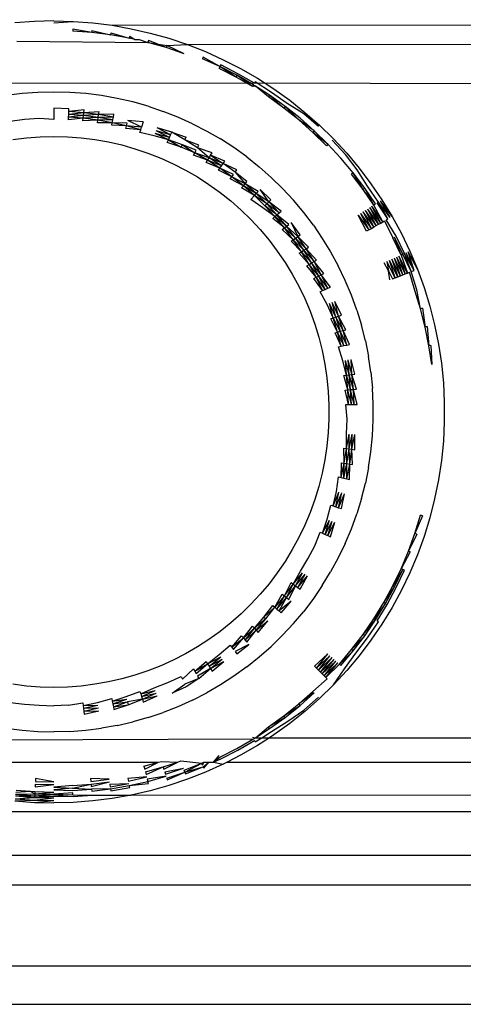
# Model space of a CAD drawing. Extents: x -36 to 37, y -50 to 53.
# Drawn here: x 18 to 19, y -33 to -32 of the extents above; entities that cross this region are included whole.
import ezdxf

# ---------------------------------------------------------------- set-up
doc = ezdxf.new("R2010")
doc.units = 0
doc.header["$MEASUREMENT"] = 0
doc.layers.get('0').update_dxf_attribs({"linetype": 'CONTINUOUS'})

msp = doc.modelspace()

# ---------------------------------------------------------------- linework, layer by layer
for p, q in [((18.4335, -31.98861), (18.42058, -31.98957)), ((18.44645, -31.98828), (18.4335, -31.98861)), ((18.44645, -31.98828), (18.4594, -31.98861)), ((18.44645, -31.98943), (18.4594, -31.98861)), ((18.4594, -31.98861), (18.47232, -31.98957)), ((18.47232, -31.98957), (18.48518, -31.99119)), ((18.48518, -31.99119), (21.69121, -31.98744)), ((18.48518, -31.99119), (18.49794, -31.99343)), ((18.45915, -31.9937), (18.45908, -31.99506)), ((18.47168, -31.99601), (18.45908, -31.99506)), ((18.47168, -31.99601), (18.45915, -31.9937)), ((18.47181, -31.99465), (18.47168, -31.99601)), ((18.48421, -31.99758), (18.47168, -31.99601)), ((18.47181, -31.99465), (18.48421, -31.99758)), ((18.48442, -31.99623), (18.48421, -31.99758)), ((18.49666, -31.99977), (18.48421, -31.99758)), ((18.48442, -31.99623), (18.49666, -31.99977)), ((18.49693, -31.99843), (18.49666, -31.99977)), ((18.49693, -31.99843), (18.50029, -32.0006)), ((18.49794, -31.99343), (18.51057, -31.99632)), ((18.51057, -31.99632), (18.52304, -31.99983)), ((18.42179, -32.00167), (18.50897, -32.00258)), ((18.50029, -32.0006), (18.49666, -31.99977)), ((18.50029, -32.0006), (18.50322, -32.0006)), ((18.50322, -32.0006), (18.50897, -32.00258)), ((18.50931, -32.00126), (18.50897, -32.00258)), ((18.52113, -32.00601), (18.50897, -32.00258)), ((18.50897, -32.00258), (18.52154, -32.0047)), ((18.52113, -32.00601), (18.50931, -32.00126)), ((18.52154, -32.0047), (18.52113, -32.00601)), ((18.52154, -32.0047), (18.53532, -32.00395)), ((18.53311, -32.01003), (18.52154, -32.0047)), ((18.52304, -31.99983), (18.53532, -32.00395)), ((18.53532, -32.00395), (21.69121, -32.0006)), ((18.53532, -32.00395), (18.54738, -32.00869)), ((18.53311, -32.01003), (18.52113, -32.00601)), ((18.54588, -32.01226), (18.5454, -32.01339)), ((18.55698, -32.01861), (18.54588, -32.01226)), ((18.54738, -32.00869), (18.55919, -32.01402)), ((18.55698, -32.01861), (18.5454, -32.01339)), ((18.55698, -32.01861), (18.55639, -32.01984)), ((18.55751, -32.01751), (18.55698, -32.01861)), ((18.56828, -32.0244), (18.55698, -32.01861)), ((18.56763, -32.0256), (18.55698, -32.01861)), ((18.56887, -32.02333), (18.55751, -32.01751)), ((18.55919, -32.01402), (18.57072, -32.01993)), ((18.56763, -32.0256), (18.55639, -32.01984)), ((18.56828, -32.0244), (18.56763, -32.0256)), ((18.57928, -32.03076), (18.56828, -32.0244)), ((18.57857, -32.03192), (18.56828, -32.0244)), ((18.57992, -32.02971), (18.56887, -32.02333)), ((18.57072, -32.01993), (18.58194, -32.0264)), ((18.57992, -32.02971), (18.34141, -32.03001)), ((18.57857, -32.03192), (18.56763, -32.0256)), ((18.57928, -32.03076), (18.57857, -32.03192)), ((18.58057, -32.03159), (18.57857, -32.03192)), ((18.57928, -32.03076), (18.58057, -32.03159)), ((18.58048, -32.02879), (18.57992, -32.02971)), ((19.23385, -32.03159), (18.57992, -32.02971)), ((18.59125, -32.03575), (18.58048, -32.02879)), ((18.58918, -32.03877), (18.58057, -32.03159)), ((18.58995, -32.03765), (18.58057, -32.03159)), ((18.58194, -32.0264), (18.59282, -32.03343)), ((18.42528, -32.03658), (18.41476, -32.0379)), ((18.43585, -32.03579), (18.42528, -32.03658)), ((18.44645, -32.03553), (18.43585, -32.03579)), ((18.45705, -32.03579), (18.44645, -32.03553)), ((18.46762, -32.03658), (18.45705, -32.03579)), ((18.47814, -32.0379), (18.46762, -32.03658)), ((18.48858, -32.03974), (18.47814, -32.0379)), ((18.58995, -32.03765), (18.58918, -32.03877)), ((18.60026, -32.04506), (18.58995, -32.03765)), ((18.58995, -32.03765), (18.59944, -32.04615)), ((18.60165, -32.04323), (18.59125, -32.03575)), ((18.59282, -32.03343), (18.60334, -32.041)), ((18.49891, -32.0421), (18.48858, -32.03974)), ((18.50911, -32.04497), (18.49891, -32.0421)), ((18.50911, -32.04497), (18.51916, -32.04835)), ((18.59944, -32.04615), (18.58918, -32.03877)), ((18.60026, -32.04506), (18.59944, -32.04615)), ((18.60932, -32.05403), (18.60026, -32.04506)), ((18.6102, -32.05298), (18.60026, -32.04506)), ((18.61273, -32.04996), (18.60165, -32.04323)), ((18.60334, -32.041), (18.61347, -32.04907)), ((18.45651, -32.04659), (18.44645, -32.04634)), ((18.44645, -32.04634), (18.44645, -32.05379)), ((18.45623, -32.05224), (18.45632, -32.0504)), ((18.46616, -32.05114), (18.45623, -32.05224)), ((18.45632, -32.0504), (18.45641, -32.04851)), ((18.46635, -32.04925), (18.45632, -32.0504)), ((18.46616, -32.05114), (18.45632, -32.0504)), ((18.45641, -32.04851), (18.45651, -32.04659)), ((18.46654, -32.04734), (18.45641, -32.04851)), ((18.46635, -32.04925), (18.45641, -32.04851)), ((18.46598, -32.05298), (18.46616, -32.05114)), ((18.46616, -32.05114), (18.46635, -32.04925)), ((18.47624, -32.05049), (18.46616, -32.05114)), ((18.47596, -32.05236), (18.46616, -32.05114)), ((18.46635, -32.04925), (18.46654, -32.04734)), ((18.47652, -32.04859), (18.46635, -32.04925)), ((18.47624, -32.05049), (18.46635, -32.04925)), ((18.47596, -32.05236), (18.47624, -32.05049)), ((18.47624, -32.05049), (18.47652, -32.04859)), ((18.48643, -32.05034), (18.47624, -32.05049)), ((18.48605, -32.05222), (18.47624, -32.05049)), ((18.48605, -32.05222), (18.48643, -32.05034)), ((18.52903, -32.05222), (18.51916, -32.04835)), ((18.60932, -32.05403), (18.59944, -32.04615)), ((18.6224, -32.05849), (18.61273, -32.04996)), ((18.61347, -32.04907), (18.62319, -32.05765)), ((18.42701, -32.05387), (18.41735, -32.05508)), ((18.43672, -32.05315), (18.42701, -32.05387)), ((18.44645, -32.05379), (18.43672, -32.05315)), ((18.45614, -32.05403), (18.45623, -32.05224)), ((18.46598, -32.05298), (18.45614, -32.05403)), ((18.46598, -32.05298), (18.45623, -32.05224)), ((18.4658, -32.05475), (18.46598, -32.05298)), ((18.47568, -32.05419), (18.4658, -32.05475)), ((18.47596, -32.05236), (18.46598, -32.05298)), ((18.47568, -32.05419), (18.46598, -32.05298)), ((18.47541, -32.05596), (18.47568, -32.05419)), ((18.48531, -32.05589), (18.47541, -32.05596)), ((18.47568, -32.05419), (18.47596, -32.05236)), ((18.48568, -32.05408), (18.47568, -32.05419)), ((18.48531, -32.05589), (18.47568, -32.05419)), ((18.48605, -32.05222), (18.47596, -32.05236)), ((18.48568, -32.05408), (18.47596, -32.05236)), ((18.48496, -32.05764), (18.48531, -32.05589)), ((18.49484, -32.05807), (18.48496, -32.05764)), ((18.48531, -32.05589), (18.48568, -32.05408)), ((18.4953, -32.05627), (18.48531, -32.05589)), ((18.49484, -32.05807), (18.48531, -32.05589)), ((18.48568, -32.05408), (18.48605, -32.05222)), ((18.4944, -32.0598), (18.49484, -32.05807)), ((18.49484, -32.05807), (18.4953, -32.05627)), ((18.50426, -32.06072), (18.49484, -32.05807)), ((18.5048, -32.05895), (18.49484, -32.05807)), ((18.50593, -32.0553), (18.49577, -32.05444)), ((18.5048, -32.05895), (18.49577, -32.05444)), ((18.50593, -32.0553), (18.5048, -32.05895)), ((18.53869, -32.05658), (18.52903, -32.05222)), ((18.53869, -32.05658), (18.54813, -32.06142)), ((18.61972, -32.06139), (18.60932, -32.05403)), ((18.61879, -32.06239), (18.60932, -32.05403)), ((18.61972, -32.06139), (18.6102, -32.05298)), ((18.62319, -32.05765), (18.63246, -32.06669)), ((18.50426, -32.06072), (18.4944, -32.0598)), ((18.50373, -32.06242), (18.50426, -32.06072)), ((18.51322, -32.06468), (18.50373, -32.06242)), ((18.50426, -32.06072), (18.5048, -32.05895)), ((18.52263, -32.0674), (18.51322, -32.06468)), ((18.52335, -32.0657), (18.51384, -32.06297)), ((18.52263, -32.0674), (18.51384, -32.06297)), ((18.52408, -32.06395), (18.51448, -32.06121)), ((18.52335, -32.0657), (18.51448, -32.06121)), ((18.52408, -32.06395), (18.51514, -32.05941)), ((18.52483, -32.06218), (18.51514, -32.05941)), ((18.52335, -32.0657), (18.52408, -32.06395)), ((18.52408, -32.06395), (18.52483, -32.06218)), ((18.52483, -32.06218), (18.53442, -32.06545)), ((18.53358, -32.06719), (18.52483, -32.06218)), ((18.54813, -32.06142), (18.55731, -32.06672)), ((18.61972, -32.06139), (18.61879, -32.06239)), ((18.62783, -32.07121), (18.61879, -32.06239)), ((18.62881, -32.07025), (18.61879, -32.06239)), ((18.62881, -32.07025), (18.61972, -32.06139)), ((18.41916, -32.0671), (18.42822, -32.06596)), ((18.42822, -32.06596), (18.43732, -32.06528)), ((18.43732, -32.06528), (18.44645, -32.06505)), ((18.44645, -32.06505), (18.45557, -32.06528)), ((18.45557, -32.06528), (18.46468, -32.06596)), ((18.46468, -32.06596), (18.47373, -32.0671)), ((18.47373, -32.0671), (18.48272, -32.06868)), ((18.48272, -32.06868), (18.49162, -32.07072)), ((18.49162, -32.07072), (18.50041, -32.07319)), ((18.52194, -32.06905), (18.52263, -32.0674)), ((18.53115, -32.07224), (18.52194, -32.06905)), ((18.52263, -32.0674), (18.52335, -32.0657)), ((18.52263, -32.0674), (18.53115, -32.07224)), ((18.53194, -32.0706), (18.52263, -32.0674)), ((18.53115, -32.07224), (18.53194, -32.0706)), ((18.53194, -32.0706), (18.54025, -32.07589)), ((18.54113, -32.07426), (18.53194, -32.0706)), ((18.53358, -32.06719), (18.53442, -32.06545)), ((18.54296, -32.07091), (18.53358, -32.06719)), ((18.54204, -32.0726), (18.53358, -32.06719)), ((18.54204, -32.0726), (18.54296, -32.07091)), ((18.56621, -32.07247), (18.55731, -32.06672)), ((18.62881, -32.07025), (18.62783, -32.07121)), ((18.63745, -32.07957), (18.62881, -32.07025)), ((18.64041, -32.07695), (18.63164, -32.0675)), ((18.63246, -32.06669), (18.64127, -32.07619)), ((18.50041, -32.07319), (18.50906, -32.0761)), ((18.50906, -32.0761), (18.51756, -32.07943)), ((18.54025, -32.07589), (18.53115, -32.07224)), ((18.53939, -32.07745), (18.54025, -32.07589)), ((18.54872, -32.08078), (18.53939, -32.07745)), ((18.54025, -32.07589), (18.54113, -32.07426)), ((18.54968, -32.0792), (18.54025, -32.07589)), ((18.54872, -32.08078), (18.54025, -32.07589)), ((18.55167, -32.07594), (18.54204, -32.0726)), ((18.54968, -32.0792), (18.54204, -32.0726)), ((18.54968, -32.0792), (18.55067, -32.07758)), ((18.55067, -32.07758), (18.55167, -32.07594)), ((18.56012, -32.0814), (18.55067, -32.07758)), ((18.55067, -32.07758), (18.55904, -32.08299)), ((18.57482, -32.07866), (18.56621, -32.07247)), ((18.64812, -32.08729), (18.64041, -32.07695)), ((18.64127, -32.07619), (18.6496, -32.08612)), ((18.51756, -32.07943), (18.52588, -32.08318)), ((18.52588, -32.08318), (18.534, -32.08735)), ((18.54778, -32.0823), (18.54872, -32.08078)), ((18.55693, -32.08608), (18.54778, -32.0823)), ((18.54872, -32.08078), (18.54968, -32.0792)), ((18.55797, -32.08455), (18.54872, -32.08078)), ((18.55693, -32.08608), (18.54872, -32.08078)), ((18.55797, -32.08455), (18.54968, -32.0792)), ((18.55904, -32.08299), (18.54968, -32.0792)), ((18.55797, -32.08455), (18.55904, -32.08299)), ((18.55904, -32.08299), (18.56012, -32.0814)), ((18.56713, -32.0888), (18.55904, -32.08299)), ((18.56829, -32.08727), (18.55904, -32.08299)), ((18.57482, -32.07866), (18.58311, -32.08527)), ((18.64562, -32.0893), (18.63745, -32.07957)), ((18.534, -32.08735), (18.54191, -32.09191)), ((18.55592, -32.08756), (18.55693, -32.08608)), ((18.56487, -32.09179), (18.55592, -32.08756)), ((18.55693, -32.08608), (18.55797, -32.08455)), ((18.56487, -32.09179), (18.55693, -32.08608)), ((18.56599, -32.09031), (18.55693, -32.08608)), ((18.56487, -32.09179), (18.56599, -32.09031)), ((18.56713, -32.0888), (18.56829, -32.08727)), ((18.56713, -32.0888), (18.5737, -32.09647)), ((18.57492, -32.09502), (18.56713, -32.0888)), ((18.59105, -32.09228), (18.58311, -32.08527)), ((18.64562, -32.0893), (18.64455, -32.09015)), ((18.65218, -32.10022), (18.64455, -32.09015)), ((18.65218, -32.10022), (18.64562, -32.0893)), ((18.65329, -32.09942), (18.64562, -32.0893)), ((18.65515, -32.09808), (18.64812, -32.08729)), ((18.6496, -32.08612), (18.65743, -32.09644)), ((18.54191, -32.09191), (18.54958, -32.09687)), ((18.54958, -32.09687), (18.55699, -32.10219)), ((18.56379, -32.09321), (18.56487, -32.09179)), ((18.57252, -32.09789), (18.56379, -32.09321)), ((18.5737, -32.09647), (18.56487, -32.09179)), ((18.57252, -32.09789), (18.56487, -32.09179)), ((18.57252, -32.09789), (18.5737, -32.09647)), ((18.5737, -32.09647), (18.57492, -32.09502)), ((18.58239, -32.10161), (18.5737, -32.09647)), ((18.58111, -32.103), (18.5737, -32.09647)), ((18.59105, -32.09228), (18.59864, -32.09968)), ((18.65743, -32.09644), (18.66472, -32.10715)), ((18.55699, -32.10219), (18.56413, -32.10789)), ((18.57137, -32.09925), (18.57252, -32.09789)), ((18.57985, -32.10436), (18.57137, -32.09925)), ((18.58111, -32.103), (18.57252, -32.09789)), ((18.57985, -32.10436), (18.57252, -32.09789)), ((18.57985, -32.10436), (18.58111, -32.103)), ((18.58111, -32.103), (18.58239, -32.10161)), ((18.58817, -32.10989), (18.58111, -32.103)), ((18.58953, -32.10857), (18.58111, -32.103)), ((18.5909, -32.10723), (18.5837, -32.1002)), ((18.58953, -32.10857), (18.5837, -32.1002)), ((18.60585, -32.10745), (18.59864, -32.09968)), ((18.65329, -32.09942), (18.65218, -32.10022)), ((18.65929, -32.11066), (18.65218, -32.10022)), ((18.65929, -32.11066), (18.65329, -32.09942)), ((18.66044, -32.10992), (18.65329, -32.09942)), ((18.66237, -32.10867), (18.65515, -32.09808)), ((18.56413, -32.10789), (18.57097, -32.11393)), ((18.57748, -32.10691), (18.57985, -32.10436)), ((18.58557, -32.11243), (18.57748, -32.10691)), ((18.58817, -32.10989), (18.57985, -32.10436)), ((18.58685, -32.11118), (18.57985, -32.10436)), ((18.58685, -32.11118), (18.58817, -32.10989)), ((18.58817, -32.10989), (18.58953, -32.10857)), ((18.59489, -32.11713), (18.58817, -32.10989)), ((18.59631, -32.11588), (18.58817, -32.10989)), ((18.58953, -32.10857), (18.5909, -32.10723)), ((18.59631, -32.11588), (18.58953, -32.10857)), ((18.59775, -32.1146), (18.58953, -32.10857)), ((18.61267, -32.11557), (18.60585, -32.10745)), ((18.66044, -32.10992), (18.65929, -32.11066)), ((18.66237, -32.10867), (18.66147, -32.10925)), ((18.66861, -32.11986), (18.66147, -32.10925)), ((18.66861, -32.11986), (18.66237, -32.10867)), ((18.67018, -32.11895), (18.66237, -32.10867)), ((18.67148, -32.1182), (18.66376, -32.10777)), ((18.67018, -32.11895), (18.66376, -32.10777)), ((18.66472, -32.10715), (18.67148, -32.1182)), ((18.57097, -32.11393), (18.5775, -32.1203)), ((18.5935, -32.11835), (18.58557, -32.11243)), ((18.5935, -32.11835), (18.58685, -32.11118)), ((18.59489, -32.11713), (18.58685, -32.11118)), ((18.5935, -32.11835), (18.59489, -32.11713)), ((18.59489, -32.11713), (18.59631, -32.11588)), ((18.60271, -32.12351), (18.59489, -32.11713)), ((18.60123, -32.12469), (18.59489, -32.11713)), ((18.59631, -32.11588), (18.59775, -32.1146)), ((18.61907, -32.12402), (18.61267, -32.11557)), ((18.65776, -32.12613), (18.65061, -32.11626)), ((18.6561, -32.12708), (18.65061, -32.11626)), ((18.65776, -32.12613), (18.65221, -32.11523)), ((18.65938, -32.12519), (18.65221, -32.11523)), ((18.66096, -32.12428), (18.65376, -32.11423)), ((18.65938, -32.12519), (18.65376, -32.11423)), ((18.66247, -32.12341), (18.65526, -32.11326)), ((18.66096, -32.12428), (18.65526, -32.11326)), ((18.65669, -32.11234), (18.66247, -32.12341)), ((18.6639, -32.12258), (18.65669, -32.11234)), ((18.6639, -32.12258), (18.65804, -32.11147)), ((18.66525, -32.1218), (18.65804, -32.11147)), ((18.66525, -32.1218), (18.65929, -32.11066)), ((18.5775, -32.1203), (18.58371, -32.12699)), ((18.59216, -32.11953), (18.5935, -32.11835)), ((18.59979, -32.12584), (18.59216, -32.11953)), ((18.59979, -32.12584), (18.5935, -32.11835)), ((18.60123, -32.12469), (18.5935, -32.11835)), ((18.60123, -32.12469), (18.60271, -32.12351)), ((18.61029, -32.13033), (18.60422, -32.12231)), ((18.60422, -32.12231), (18.60873, -32.13145)), ((18.649, -32.1173), (18.6561, -32.12708)), ((18.65443, -32.12805), (18.649, -32.1173)), ((18.66096, -32.12428), (18.66247, -32.12341)), ((18.66247, -32.12341), (18.6639, -32.12258)), ((18.6639, -32.12258), (18.66525, -32.1218)), ((18.66525, -32.1218), (18.66649, -32.12109)), ((18.66649, -32.12109), (18.67192, -32.13253)), ((18.66761, -32.12044), (18.66861, -32.11986)), ((18.67423, -32.13135), (18.66761, -32.12044)), ((18.67148, -32.1182), (18.67768, -32.12958)), ((18.58371, -32.12699), (18.58958, -32.13398)), ((18.59839, -32.12696), (18.59979, -32.12584)), ((18.60569, -32.13364), (18.59839, -32.12696)), ((18.59979, -32.12584), (18.60123, -32.12469)), ((18.60719, -32.13256), (18.59979, -32.12584)), ((18.60569, -32.13364), (18.59979, -32.12584)), ((18.60719, -32.13256), (18.60123, -32.12469)), ((18.60873, -32.13145), (18.60123, -32.12469)), ((18.61907, -32.12402), (18.62504, -32.13278)), ((18.6561, -32.12708), (18.65443, -32.12805)), ((18.6561, -32.12708), (18.65776, -32.12613)), ((18.65776, -32.12613), (18.65938, -32.12519)), ((18.65938, -32.12519), (18.66096, -32.12428)), ((18.67768, -32.12958), (18.68328, -32.14127)), ((18.58958, -32.13398), (18.59509, -32.14126)), ((18.60424, -32.13468), (18.60569, -32.13364)), ((18.6112, -32.14172), (18.60424, -32.13468)), ((18.60569, -32.13364), (18.60719, -32.13256)), ((18.61275, -32.14072), (18.60569, -32.13364)), ((18.6112, -32.14172), (18.60569, -32.13364)), ((18.60719, -32.13256), (18.60873, -32.13145)), ((18.61275, -32.14072), (18.60719, -32.13256)), ((18.61434, -32.13969), (18.60719, -32.13256)), ((18.60873, -32.13145), (18.61029, -32.13033)), ((18.61434, -32.13969), (18.60873, -32.13145)), ((18.61596, -32.13865), (18.60873, -32.13145)), ((18.62504, -32.13278), (18.63057, -32.14183)), ((18.6774, -32.14392), (18.67192, -32.13253)), ((18.67865, -32.14335), (18.67314, -32.13191)), ((18.6774, -32.14392), (18.67314, -32.13191)), ((18.67977, -32.14285), (18.67423, -32.13135)), ((18.59509, -32.14126), (18.60023, -32.1488)), ((18.6097, -32.14269), (18.6112, -32.14172)), ((18.6163, -32.15006), (18.6097, -32.14269)), ((18.6112, -32.14172), (18.61275, -32.14072)), ((18.6163, -32.15006), (18.6112, -32.14172)), ((18.6179, -32.14914), (18.6112, -32.14172)), ((18.61275, -32.14072), (18.61434, -32.13969)), ((18.6179, -32.14914), (18.61275, -32.14072)), ((18.61954, -32.14819), (18.61275, -32.14072)), ((18.61434, -32.13969), (18.61596, -32.13865)), ((18.61954, -32.14819), (18.61434, -32.13969)), ((18.6212, -32.14723), (18.61434, -32.13969)), ((18.63057, -32.14183), (18.63563, -32.15114)), ((18.67977, -32.14285), (18.67865, -32.14335)), ((18.68617, -32.15404), (18.67977, -32.14285)), ((18.68417, -32.15483), (18.67977, -32.14285)), ((18.68617, -32.15404), (18.68074, -32.14241)), ((18.68833, -32.15319), (18.68225, -32.14173)), ((18.68617, -32.15404), (18.68225, -32.14173)), ((18.68328, -32.14127), (18.68833, -32.15319)), ((18.60023, -32.1488), (18.60499, -32.15659)), ((18.6163, -32.15006), (18.6179, -32.14914)), ((18.6179, -32.14914), (18.61954, -32.14819)), ((18.62431, -32.15694), (18.6179, -32.14914)), ((18.62262, -32.15781), (18.6179, -32.14914)), ((18.61954, -32.14819), (18.6212, -32.14723)), ((18.62431, -32.15694), (18.61954, -32.14819)), ((18.62602, -32.15607), (18.61954, -32.14819)), ((18.669, -32.15428), (18.66623, -32.14895)), ((18.67358, -32.15898), (18.66799, -32.14816)), ((18.66799, -32.14816), (18.669, -32.15428)), ((18.67533, -32.1583), (18.66971, -32.14739)), ((18.67358, -32.15898), (18.66971, -32.14739)), ((18.67702, -32.15763), (18.6714, -32.14662)), ((18.6714, -32.14662), (18.67533, -32.1583)), ((18.67864, -32.157), (18.67303, -32.14589)), ((18.67702, -32.15763), (18.67303, -32.14589)), ((18.68019, -32.15639), (18.67458, -32.14519)), ((18.67864, -32.157), (18.67458, -32.14519)), ((18.67604, -32.14453), (18.68019, -32.15639)), ((18.68163, -32.15582), (18.67604, -32.14453)), ((18.67865, -32.14335), (18.6774, -32.14392)), ((18.6774, -32.14392), (18.68163, -32.15582)), ((18.68417, -32.15483), (18.67865, -32.14335)), ((18.61475, -32.15096), (18.6163, -32.15006)), ((18.62097, -32.15865), (18.61475, -32.15096)), ((18.62262, -32.15781), (18.6163, -32.15006)), ((18.62097, -32.15865), (18.6163, -32.15006)), ((18.62431, -32.15694), (18.62602, -32.15607)), ((18.64023, -32.16069), (18.63563, -32.15114)), ((18.67001, -32.16039), (18.669, -32.15428)), ((18.669, -32.15428), (18.6718, -32.15968)), ((18.67864, -32.157), (18.68019, -32.15639)), ((18.68019, -32.15639), (18.68163, -32.15582)), ((18.68163, -32.15582), (18.68296, -32.1553)), ((18.68663, -32.16743), (18.68296, -32.1553)), ((18.68417, -32.15483), (18.68617, -32.15404)), ((18.68793, -32.16699), (18.68417, -32.15483)), ((18.68833, -32.15319), (18.69274, -32.16538)), ((18.60499, -32.15659), (18.60936, -32.16461)), ((18.61939, -32.15947), (18.62097, -32.15865)), ((18.62522, -32.16746), (18.61939, -32.15947)), ((18.62097, -32.15865), (18.62262, -32.15781)), ((18.6269, -32.1667), (18.62097, -32.15865)), ((18.62522, -32.16746), (18.62097, -32.15865)), ((18.62262, -32.15781), (18.62431, -32.15694)), ((18.62863, -32.16592), (18.62262, -32.15781)), ((18.6269, -32.1667), (18.62262, -32.15781)), ((18.62863, -32.16592), (18.62431, -32.15694)), ((18.63038, -32.16513), (18.62431, -32.15694)), ((18.64435, -32.17045), (18.64023, -32.16069)), ((18.6718, -32.15968), (18.67358, -32.15898)), ((18.67358, -32.15898), (18.67533, -32.1583)), ((18.67533, -32.1583), (18.67702, -32.15763)), ((18.67702, -32.15763), (18.67864, -32.157)), ((18.60936, -32.16461), (18.61332, -32.17283)), ((18.62359, -32.1682), (18.62522, -32.16746)), ((18.62818, -32.1768), (18.62359, -32.1682)), ((18.62522, -32.16746), (18.6269, -32.1667)), ((18.6269, -32.1667), (18.62863, -32.16592)), ((18.62863, -32.16592), (18.63038, -32.16513)), ((18.69036, -32.1795), (18.68663, -32.16743)), ((18.69036, -32.1795), (18.68793, -32.16699)), ((18.69274, -32.16538), (18.69658, -32.17775)), ((18.61332, -32.17283), (18.61687, -32.18124)), ((18.63591, -32.18447), (18.63161, -32.17545)), ((18.63411, -32.18507), (18.63161, -32.17545)), ((18.63591, -32.18447), (18.63339, -32.17476)), ((18.63773, -32.18386), (18.63339, -32.17476)), ((18.64798, -32.18042), (18.64435, -32.17045)), ((18.61687, -32.18124), (18.61999, -32.18982)), ((18.63236, -32.18566), (18.62818, -32.1768)), ((18.63411, -32.18507), (18.62987, -32.17614)), ((18.63236, -32.18566), (18.62987, -32.17614)), ((18.64798, -32.18042), (18.6511, -32.19055)), ((18.69167, -32.17913), (18.69036, -32.1795)), ((18.69347, -32.19174), (18.69036, -32.1795)), ((18.69167, -32.17913), (18.69347, -32.19174)), ((18.69658, -32.17775), (18.69978, -32.19031)), ((18.63067, -32.18623), (18.63236, -32.18566)), ((18.63524, -32.19501), (18.63067, -32.18623)), ((18.63236, -32.18566), (18.63411, -32.18507)), ((18.63702, -32.19451), (18.63236, -32.18566)), ((18.63524, -32.19501), (18.63236, -32.18566)), ((18.63411, -32.18507), (18.63591, -32.18447)), ((18.63411, -32.18507), (18.63702, -32.19451)), ((18.63885, -32.19399), (18.63411, -32.18507)), ((18.63591, -32.18447), (18.63773, -32.18386)), ((18.6407, -32.19347), (18.63591, -32.18447)), ((18.63885, -32.19399), (18.63591, -32.18447)), ((18.61999, -32.18982), (18.62268, -32.19854)), ((18.63353, -32.19549), (18.63524, -32.19501)), ((18.63766, -32.20448), (18.63353, -32.19549)), ((18.63524, -32.19501), (18.63702, -32.19451)), ((18.63766, -32.20448), (18.63524, -32.19501)), ((18.63946, -32.20407), (18.63524, -32.19501)), ((18.63702, -32.19451), (18.63885, -32.19399)), ((18.63946, -32.20407), (18.63702, -32.19451)), ((18.64131, -32.20365), (18.63702, -32.19451)), ((18.63885, -32.19399), (18.6407, -32.19347)), ((18.64318, -32.20322), (18.63885, -32.19399)), ((18.64131, -32.20365), (18.63885, -32.19399)), ((18.65372, -32.20082), (18.6511, -32.19055)), ((18.69481, -32.19144), (18.69347, -32.19174)), ((18.69598, -32.20413), (18.69347, -32.19174)), ((18.69481, -32.19144), (18.69598, -32.20413)), ((18.69978, -32.19031), (18.70234, -32.203)), ((18.62268, -32.19854), (18.62493, -32.20739)), ((18.65372, -32.20082), (18.65582, -32.21121)), ((18.62493, -32.20739), (18.62674, -32.21634)), ((18.63592, -32.20488), (18.63766, -32.20448)), ((18.63871, -32.21423), (18.63592, -32.20488)), ((18.63766, -32.20448), (18.63946, -32.20407)), ((18.63946, -32.20407), (18.64131, -32.20365)), ((18.64131, -32.20365), (18.64318, -32.20322)), ((18.69732, -32.20389), (18.69598, -32.20413)), ((18.69786, -32.21662), (18.69598, -32.20413)), ((18.69732, -32.20389), (18.69786, -32.21662)), ((18.70234, -32.203), (18.70428, -32.21582)), ((18.64105, -32.22374), (18.63871, -32.21423)), ((18.64289, -32.22351), (18.6405, -32.21391)), ((18.64105, -32.22374), (18.6405, -32.21391)), ((18.64289, -32.22351), (18.64234, -32.21358)), ((18.64477, -32.22327), (18.64234, -32.21358)), ((18.64477, -32.22327), (18.64422, -32.21325)), ((18.64667, -32.22303), (18.64422, -32.21325)), ((18.6574, -32.22169), (18.65582, -32.21121)), ((18.62674, -32.21634), (18.6281, -32.22536)), ((18.6574, -32.22169), (18.65845, -32.23224)), ((18.70428, -32.21582), (18.70557, -32.22871)), ((18.6281, -32.22536), (18.62901, -32.23444)), ((18.63928, -32.22396), (18.64105, -32.22374)), ((18.64203, -32.23347), (18.63928, -32.22396)), ((18.64105, -32.22374), (18.64289, -32.22351)), ((18.64203, -32.23347), (18.64105, -32.22374)), ((18.64387, -32.23333), (18.64105, -32.22374)), ((18.64289, -32.22351), (18.64477, -32.22327)), ((18.64576, -32.23319), (18.64289, -32.22351)), ((18.64387, -32.23333), (18.64289, -32.22351)), ((18.64477, -32.22327), (18.64667, -32.22303)), ((18.64768, -32.23305), (18.64477, -32.22327)), ((18.64576, -32.23319), (18.64477, -32.22327)), ((18.62901, -32.23444), (18.62946, -32.24356)), ((18.64025, -32.2336), (18.64203, -32.23347)), ((18.64251, -32.24324), (18.64025, -32.2336)), ((18.64203, -32.23347), (18.64387, -32.23333)), ((18.64436, -32.24319), (18.64203, -32.23347)), ((18.64251, -32.24324), (18.64203, -32.23347)), ((18.64387, -32.23333), (18.64576, -32.23319)), ((18.64625, -32.24314), (18.64387, -32.23333)), ((18.64436, -32.24319), (18.64387, -32.23333)), ((18.64576, -32.23319), (18.64768, -32.23305)), ((18.64818, -32.24309), (18.64576, -32.23319)), ((18.64625, -32.24314), (18.64576, -32.23319)), ((18.65898, -32.24283), (18.65845, -32.23224)), ((18.70557, -32.22871), (18.70621, -32.24165)), ((18.62946, -32.24356), (18.62946, -32.25269)), ((18.64073, -32.24328), (18.64251, -32.24324)), ((18.64161, -32.25299), (18.64073, -32.24328)), ((18.64251, -32.24324), (18.64436, -32.24319)), ((18.64436, -32.24319), (18.64625, -32.24314)), ((18.64625, -32.24314), (18.64818, -32.24309)), ((18.65898, -32.25343), (18.65898, -32.24283)), ((18.70621, -32.24165), (18.70621, -32.2546)), ((18.62946, -32.25269), (18.62901, -32.26181)), ((18.64113, -32.26272), (18.64161, -32.25299)), ((18.65845, -32.26401), (18.65898, -32.25343)), ((18.70621, -32.2546), (18.70557, -32.26754)), ((18.62901, -32.26181), (18.6281, -32.27089)), ((18.64105, -32.27251), (18.64113, -32.26272)), ((18.64105, -32.27251), (18.64294, -32.26285)), ((18.64289, -32.27274), (18.64294, -32.26285)), ((18.64289, -32.27274), (18.64481, -32.26299)), ((18.64477, -32.27298), (18.64481, -32.26299)), ((18.64477, -32.27298), (18.64671, -32.26313)), ((18.64667, -32.27322), (18.64671, -32.26313)), ((18.6574, -32.27456), (18.65845, -32.26401)), ((18.70557, -32.26754), (18.70428, -32.28044)), ((18.6281, -32.27089), (18.62674, -32.27992)), ((18.63928, -32.27229), (18.64105, -32.27251)), ((18.63959, -32.28218), (18.63928, -32.27229)), ((18.63959, -32.28218), (18.64105, -32.27251)), ((18.64105, -32.27251), (18.64289, -32.27274)), ((18.64141, -32.2825), (18.64105, -32.27251)), ((18.64141, -32.2825), (18.64289, -32.27274)), ((18.64328, -32.28283), (18.64289, -32.27274)), ((18.64289, -32.27274), (18.64477, -32.27298)), ((18.64328, -32.28283), (18.64477, -32.27298)), ((18.64517, -32.28317), (18.64477, -32.27298)), ((18.64477, -32.27298), (18.64667, -32.27322)), ((18.62674, -32.27992), (18.62493, -32.28886)), ((18.65582, -32.28504), (18.6574, -32.27456)), ((18.70428, -32.28044), (18.70234, -32.29325)), ((18.63766, -32.29177), (18.63784, -32.28187)), ((18.63766, -32.29177), (18.63959, -32.28218)), ((18.63784, -32.28187), (18.63959, -32.28218)), ((18.63946, -32.29218), (18.63959, -32.28218)), ((18.63946, -32.29218), (18.64141, -32.2825)), ((18.63959, -32.28218), (18.64141, -32.2825)), ((18.64131, -32.2926), (18.64141, -32.2825)), ((18.64131, -32.2926), (18.64328, -32.28283)), ((18.64141, -32.2825), (18.64328, -32.28283)), ((18.64318, -32.29303), (18.64328, -32.28283)), ((18.64328, -32.28283), (18.64517, -32.28317)), ((18.65582, -32.28504), (18.65372, -32.29543)), ((18.62493, -32.28886), (18.62268, -32.29771)), ((18.63438, -32.301), (18.63592, -32.29137)), ((18.63592, -32.29137), (18.63766, -32.29177)), ((18.63766, -32.29177), (18.63946, -32.29218)), ((18.63946, -32.29218), (18.64131, -32.2926)), ((18.64131, -32.2926), (18.64318, -32.29303)), ((18.70234, -32.29325), (18.69978, -32.30595)), ((18.62268, -32.29771), (18.61999, -32.30643)), ((18.6511, -32.30571), (18.65372, -32.29543)), ((18.61999, -32.30643), (18.61687, -32.31501)), ((18.63236, -32.31059), (18.63438, -32.301)), ((18.63236, -32.31059), (18.63613, -32.30149)), ((18.63411, -32.31118), (18.63613, -32.30149)), ((18.63411, -32.31118), (18.63793, -32.302)), ((18.63591, -32.31178), (18.63793, -32.302)), ((18.63591, -32.31178), (18.63977, -32.30252)), ((18.63773, -32.31239), (18.63977, -32.30252)), ((18.6511, -32.30571), (18.64798, -32.31583)), ((18.69978, -32.30595), (18.69658, -32.3185)), ((18.62818, -32.31945), (18.63067, -32.31002)), ((18.63067, -32.31002), (18.63236, -32.31059)), ((18.63236, -32.31059), (18.63411, -32.31118)), ((18.63411, -32.31118), (18.63591, -32.31178)), ((18.63591, -32.31178), (18.63773, -32.31239)), ((18.61687, -32.31501), (18.61332, -32.32342)), ((18.62522, -32.32879), (18.62818, -32.31945)), ((18.64435, -32.3258), (18.64798, -32.31583)), ((18.68663, -32.32882), (18.69036, -32.31675)), ((18.69167, -32.31712), (18.68663, -32.32882)), ((18.69167, -32.31712), (18.69036, -32.31675)), ((18.69658, -32.3185), (18.69276, -32.33088)), ((18.61332, -32.32342), (18.60936, -32.33164)), ((18.62522, -32.32879), (18.62987, -32.32011)), ((18.6269, -32.32955), (18.62987, -32.32011)), ((18.6269, -32.32955), (18.63161, -32.3208)), ((18.62863, -32.33033), (18.63161, -32.3208)), ((18.62863, -32.33033), (18.63339, -32.3215)), ((18.63038, -32.33112), (18.63339, -32.3215)), ((18.64023, -32.33556), (18.64435, -32.3258)), ((18.60936, -32.33164), (18.60499, -32.33966)), ((18.62017, -32.33719), (18.62359, -32.32806)), ((18.62359, -32.32806), (18.62522, -32.32879)), ((18.62522, -32.32879), (18.6269, -32.32955)), ((18.6269, -32.32955), (18.62863, -32.33033)), ((18.62863, -32.33033), (18.63038, -32.33112)), ((18.68231, -32.34069), (18.68663, -32.32882)), ((18.68793, -32.32926), (18.68231, -32.34069)), ((18.68793, -32.32926), (18.68663, -32.32882)), ((18.69276, -32.33088), (18.68833, -32.34306)), ((18.61552, -32.34574), (18.62017, -32.33719)), ((18.64023, -32.33556), (18.63563, -32.34511)), ((18.60499, -32.33966), (18.60023, -32.34745)), ((18.61044, -32.35404), (18.61552, -32.34574)), ((18.63563, -32.34511), (18.63057, -32.35443)), ((18.6774, -32.35234), (18.68231, -32.34069)), ((18.68358, -32.34119), (18.6774, -32.35234)), ((18.68358, -32.34119), (18.68231, -32.34069)), ((18.68833, -32.34306), (18.6833, -32.355)), ((18.60023, -32.34745), (18.59509, -32.35499)), ((18.67192, -32.36372), (18.6774, -32.35234)), ((18.67865, -32.3529), (18.6774, -32.35234)), ((18.59509, -32.35499), (18.58958, -32.36227)), ((18.60569, -32.36261), (18.61044, -32.35404)), ((18.60569, -32.36261), (18.61197, -32.35503)), ((18.60719, -32.36369), (18.61197, -32.35503)), ((18.60719, -32.36369), (18.61354, -32.35605)), ((18.60873, -32.3648), (18.61354, -32.35605)), ((18.60873, -32.3648), (18.61515, -32.35708)), ((18.61029, -32.36592), (18.61515, -32.35708)), ((18.62504, -32.36347), (18.63057, -32.35443)), ((18.67865, -32.3529), (18.67192, -32.36372)), ((18.67314, -32.36434), (18.67865, -32.3529)), ((18.67423, -32.3649), (18.67977, -32.3534)), ((18.6833, -32.355), (18.67768, -32.36667)), ((18.67977, -32.3534), (18.67865, -32.3529)), ((18.58958, -32.36227), (18.58371, -32.36926)), ((18.59979, -32.37041), (18.60424, -32.36157)), ((18.59979, -32.37041), (18.60569, -32.36261)), ((18.60123, -32.37156), (18.60569, -32.36261)), ((18.60123, -32.37156), (18.60719, -32.36369)), ((18.60271, -32.37274), (18.60719, -32.36369)), ((18.60424, -32.36157), (18.60569, -32.36261)), ((18.60569, -32.36261), (18.60719, -32.36369)), ((18.60719, -32.36369), (18.60873, -32.3648)), ((18.60873, -32.3648), (18.61029, -32.36592)), ((18.62504, -32.36347), (18.61907, -32.37223)), ((18.66588, -32.37481), (18.67192, -32.36372)), ((18.66588, -32.37481), (18.67314, -32.36434)), ((18.66706, -32.3755), (18.67314, -32.36434)), ((18.66812, -32.37611), (18.67423, -32.3649)), ((18.67314, -32.36434), (18.67192, -32.36372)), ((18.58371, -32.36926), (18.5775, -32.37595)), ((18.5935, -32.3779), (18.59839, -32.36929)), ((18.59979, -32.37041), (18.5935, -32.3779)), ((18.59489, -32.37912), (18.59979, -32.37041)), ((18.59489, -32.37912), (18.60123, -32.37156)), ((18.59631, -32.38037), (18.60123, -32.37156)), ((18.59839, -32.36929), (18.59979, -32.37041)), ((18.59979, -32.37041), (18.60123, -32.37156)), ((18.60123, -32.37156), (18.60271, -32.37274)), ((18.61907, -32.37223), (18.61267, -32.38068)), ((18.67768, -32.36667), (18.67148, -32.37805)), ((18.5775, -32.37595), (18.57097, -32.38233)), ((18.5862, -32.38444), (18.59216, -32.37672)), ((18.5935, -32.3779), (18.5862, -32.38444)), ((18.58751, -32.38571), (18.5935, -32.3779)), ((18.59216, -32.37672), (18.5935, -32.3779)), ((18.5935, -32.3779), (18.59489, -32.37912)), ((18.60422, -32.37394), (18.59631, -32.38037)), ((18.59775, -32.38165), (18.60422, -32.37394)), ((18.65929, -32.38559), (18.66588, -32.37481)), ((18.66706, -32.3755), (18.65929, -32.38559)), ((18.66044, -32.38634), (18.66706, -32.3755)), ((18.66147, -32.387), (18.66812, -32.37611)), ((18.67148, -32.37805), (18.66472, -32.3891)), ((18.66706, -32.3755), (18.66588, -32.37481)), ((18.57097, -32.38233), (18.56413, -32.38837)), ((18.57985, -32.39189), (18.5862, -32.38444)), ((18.5862, -32.38444), (18.58751, -32.38571)), ((18.59489, -32.37912), (18.59631, -32.38037)), ((18.59631, -32.38037), (18.59775, -32.38165)), ((18.60585, -32.3888), (18.61267, -32.38068)), ((18.56413, -32.38837), (18.55699, -32.39406)), ((18.57252, -32.39837), (18.57863, -32.39059)), ((18.57252, -32.39837), (18.57985, -32.39189)), ((18.5737, -32.39978), (18.57985, -32.39189)), ((18.57863, -32.39059), (18.57985, -32.39189)), ((18.58751, -32.38571), (18.57985, -32.39189)), ((18.57985, -32.39189), (18.58111, -32.39325)), ((18.58111, -32.39325), (18.58751, -32.38571)), ((18.58111, -32.39325), (18.58885, -32.38702)), ((18.58239, -32.39464), (18.58885, -32.38702)), ((18.60585, -32.3888), (18.59864, -32.39657)), ((18.65218, -32.39603), (18.65929, -32.38559)), ((18.65218, -32.39603), (18.66044, -32.38634)), ((18.65329, -32.39683), (18.66044, -32.38634)), ((18.65515, -32.39817), (18.66237, -32.38758)), ((18.66472, -32.3891), (18.65743, -32.39981)), ((18.66044, -32.38634), (18.65929, -32.38559)), ((18.66237, -32.38758), (18.66147, -32.387)), ((18.55699, -32.39406), (18.54958, -32.39939)), ((18.56487, -32.40446), (18.57137, -32.397)), ((18.56487, -32.40446), (18.57252, -32.39837)), ((18.56599, -32.40594), (18.57252, -32.39837)), ((18.57137, -32.397), (18.57252, -32.39837)), ((18.57252, -32.39837), (18.5737, -32.39978)), ((18.5737, -32.39978), (18.58111, -32.39325)), ((18.57492, -32.40123), (18.58111, -32.39325)), ((18.58111, -32.39325), (18.58239, -32.39464)), ((18.59864, -32.39657), (18.59105, -32.40397)), ((18.64455, -32.4061), (18.65218, -32.39603)), ((18.64455, -32.4061), (18.65329, -32.39683)), ((18.64562, -32.40696), (18.65329, -32.39683)), ((18.64741, -32.40839), (18.65515, -32.39817)), ((18.65329, -32.39683), (18.65218, -32.39603)), ((18.54191, -32.40434), (18.534, -32.4089)), ((18.54958, -32.39939), (18.54191, -32.40434)), ((18.55642, -32.40943), (18.56379, -32.40304)), ((18.56379, -32.40304), (18.56487, -32.40446)), ((18.56487, -32.40446), (18.56599, -32.40594)), ((18.57616, -32.40271), (18.56713, -32.40745)), ((18.56829, -32.40898), (18.57616, -32.40271)), ((18.5737, -32.39978), (18.57492, -32.40123)), ((18.58311, -32.41098), (18.59105, -32.40397)), ((18.65743, -32.39981), (18.6496, -32.41013)), ((18.534, -32.4089), (18.52588, -32.41307)), ((18.54872, -32.41548), (18.55642, -32.40943)), ((18.54872, -32.41548), (18.55745, -32.41093)), ((18.54968, -32.41705), (18.55745, -32.41093)), ((18.56713, -32.40745), (18.56829, -32.40898)), ((18.57482, -32.41759), (18.58311, -32.41098)), ((18.61975, -32.41716), (18.62868, -32.40895)), ((18.62112, -32.41849), (18.62868, -32.40895)), ((18.62112, -32.41849), (18.6301, -32.4102)), ((18.62246, -32.4198), (18.6301, -32.4102)), ((18.62246, -32.4198), (18.63149, -32.41142)), ((18.62376, -32.42107), (18.63149, -32.41142)), ((18.63643, -32.41578), (18.64455, -32.4061)), ((18.63643, -32.41578), (18.64562, -32.40696)), ((18.63745, -32.41669), (18.64562, -32.40696)), ((18.63986, -32.41881), (18.64741, -32.40839)), ((18.6496, -32.41013), (18.64127, -32.42006)), ((18.64562, -32.40696), (18.64455, -32.4061)), ((18.51756, -32.41682), (18.50906, -32.42016)), ((18.52588, -32.41307), (18.51756, -32.41682)), ((18.54025, -32.42037), (18.54778, -32.41395)), ((18.54025, -32.42037), (18.54872, -32.41548)), ((18.54113, -32.42199), (18.54872, -32.41548)), ((18.54778, -32.41395), (18.54872, -32.41548)), ((18.54872, -32.41548), (18.54968, -32.41705)), ((18.54968, -32.41705), (18.5585, -32.41248)), ((18.54968, -32.41705), (18.55067, -32.41867)), ((18.55067, -32.41867), (18.5585, -32.41248)), ((18.55067, -32.41867), (18.55958, -32.41406)), ((18.55167, -32.42031), (18.55958, -32.41406)), ((18.57482, -32.41759), (18.56621, -32.42378)), ((18.61975, -32.41716), (18.62112, -32.41849)), ((18.62376, -32.42107), (18.63283, -32.4126)), ((18.62501, -32.42229), (18.63283, -32.4126)), ((18.62501, -32.42229), (18.6341, -32.41373)), ((18.6262, -32.42345), (18.6341, -32.41373)), ((18.63531, -32.41479), (18.6262, -32.42345)), ((18.62731, -32.42453), (18.63531, -32.41479)), ((18.62731, -32.42453), (18.63643, -32.41578)), ((18.63745, -32.41669), (18.63643, -32.41578)), ((18.50041, -32.42306), (18.49162, -32.42553)), ((18.50906, -32.42016), (18.50041, -32.42306)), ((18.52228, -32.42802), (18.53115, -32.42401)), ((18.53115, -32.42401), (18.53194, -32.42565)), ((18.53194, -32.42565), (18.53939, -32.4188)), ((18.53939, -32.4188), (18.54025, -32.42037)), ((18.54025, -32.42037), (18.54113, -32.42199)), ((18.55067, -32.41867), (18.54204, -32.42365)), ((18.54204, -32.42365), (18.54296, -32.42534)), ((18.54296, -32.42534), (18.55067, -32.41867)), ((18.55067, -32.41867), (18.55167, -32.42031)), ((18.56621, -32.42378), (18.55731, -32.42953)), ((18.62112, -32.41849), (18.62246, -32.4198)), ((18.62246, -32.4198), (18.62376, -32.42107)), ((18.62376, -32.42107), (18.62501, -32.42229)), ((18.62501, -32.42229), (18.6262, -32.42345)), ((18.6262, -32.42345), (18.62731, -32.42453)), ((18.62731, -32.42453), (18.62833, -32.42553)), ((18.63246, -32.42956), (18.63986, -32.41881)), ((18.64127, -32.42006), (18.63246, -32.42956)), ((18.42822, -32.43029), (18.41916, -32.42915)), ((18.43732, -32.43097), (18.42822, -32.43029)), ((18.44645, -32.4312), (18.43732, -32.43097)), ((18.45557, -32.43097), (18.44645, -32.4312)), ((18.46468, -32.43029), (18.45557, -32.43097)), ((18.47373, -32.42915), (18.46468, -32.43029)), ((18.48272, -32.42757), (18.47373, -32.42915)), ((18.49162, -32.42553), (18.48272, -32.42757)), ((18.51322, -32.43157), (18.52228, -32.42802)), ((18.52521, -32.43496), (18.53358, -32.42906)), ((18.53442, -32.4308), (18.52521, -32.43496)), ((18.54296, -32.42534), (18.53358, -32.42906)), ((18.54296, -32.42534), (18.53442, -32.4308)), ((18.55731, -32.42953), (18.54813, -32.43483)), ((18.61879, -32.43386), (18.62833, -32.42553)), ((18.63246, -32.42956), (18.62319, -32.4386)), ((18.48531, -32.44036), (18.49462, -32.43731)), ((18.49462, -32.43731), (18.50373, -32.43383)), ((18.50373, -32.43383), (18.50426, -32.43554)), ((18.50426, -32.43554), (18.51322, -32.43157)), ((18.50426, -32.43554), (18.51384, -32.43328)), ((18.50426, -32.43554), (18.5048, -32.4373)), ((18.5048, -32.4373), (18.51384, -32.43328)), ((18.5048, -32.4373), (18.51448, -32.43504)), ((18.5048, -32.4373), (18.50536, -32.43911)), ((18.50536, -32.43911), (18.51448, -32.43504)), ((18.50536, -32.43911), (18.51514, -32.43684)), ((18.50593, -32.44095), (18.51514, -32.43684)), ((18.53869, -32.43967), (18.54813, -32.43483)), ((18.60932, -32.44222), (18.61879, -32.43386)), ((18.61972, -32.43487), (18.60932, -32.44222)), ((18.6102, -32.44327), (18.61972, -32.43487)), ((18.61273, -32.4463), (18.6224, -32.43776)), ((18.41735, -32.44117), (18.42701, -32.44238)), ((18.42701, -32.44238), (18.43672, -32.44311)), ((18.43672, -32.44311), (18.44645, -32.44335)), ((18.45618, -32.44311), (18.44645, -32.44335)), ((18.45618, -32.44311), (18.4658, -32.4415)), ((18.4658, -32.4415), (18.46598, -32.44327)), ((18.46598, -32.44327), (18.47555, -32.44117)), ((18.46598, -32.44327), (18.47582, -32.44297)), ((18.46598, -32.44327), (18.46616, -32.44511)), ((18.46616, -32.44511), (18.47582, -32.44297)), ((18.47555, -32.44117), (18.48496, -32.43861)), ((18.48496, -32.43861), (18.48531, -32.44036)), ((18.48531, -32.44036), (18.49507, -32.43907)), ((18.48531, -32.44036), (18.48568, -32.44217)), ((18.48568, -32.44217), (18.49507, -32.43907)), ((18.48568, -32.44217), (18.49553, -32.44089)), ((18.48568, -32.44217), (18.48605, -32.44403)), ((18.48605, -32.44403), (18.49553, -32.44089)), ((18.48605, -32.44403), (18.496, -32.44274)), ((18.48605, -32.44403), (18.48643, -32.44591)), ((18.48643, -32.44591), (18.496, -32.44274)), ((18.50536, -32.43911), (18.49553, -32.44089)), ((18.49553, -32.44089), (18.496, -32.44274)), ((18.496, -32.44274), (18.50536, -32.43911)), ((18.50536, -32.43911), (18.50593, -32.44095)), ((18.52903, -32.44403), (18.51916, -32.4479)), ((18.53869, -32.43967), (18.52903, -32.44403)), ((18.59944, -32.4501), (18.60932, -32.44222)), ((18.59944, -32.4501), (18.6102, -32.44327)), ((18.60026, -32.45119), (18.6102, -32.44327)), ((18.6102, -32.44327), (18.60932, -32.44222)), ((18.62319, -32.4386), (18.61347, -32.44718)), ((18.46616, -32.44511), (18.4761, -32.44482)), ((18.46616, -32.44511), (18.46635, -32.447)), ((18.46635, -32.447), (18.4761, -32.44482)), ((18.46635, -32.447), (18.47638, -32.44671)), ((18.46635, -32.447), (18.46654, -32.44891)), ((18.46654, -32.44891), (18.47638, -32.44671)), ((18.50911, -32.45128), (18.51916, -32.4479)), ((18.58918, -32.45748), (18.59944, -32.4501)), ((18.60026, -32.45119), (18.59944, -32.4501)), ((18.6022, -32.45375), (18.61273, -32.4463)), ((18.61347, -32.44718), (18.60334, -32.45525)), ((18.48858, -32.45651), (18.47814, -32.45835)), ((18.48858, -32.45651), (18.49891, -32.45415)), ((18.50911, -32.45128), (18.49891, -32.45415)), ((18.60026, -32.45119), (18.58918, -32.45748)), ((18.58995, -32.4586), (18.60026, -32.45119)), ((18.59125, -32.4605), (18.6022, -32.45375)), ((18.60334, -32.45525), (18.59282, -32.46282)), ((18.41476, -32.45835), (18.42528, -32.45967)), ((18.42528, -32.45967), (18.43585, -32.46046)), ((18.43585, -32.46046), (18.44645, -32.46072)), ((18.45705, -32.46046), (18.44645, -32.46072)), ((18.45705, -32.46046), (18.46762, -32.45967)), ((18.46762, -32.45967), (18.47814, -32.45835)), ((18.58057, -32.46466), (18.58918, -32.45748)), ((18.58057, -32.46466), (18.58995, -32.4586)), ((18.58481, -32.46466), (18.59125, -32.4605)), ((18.58995, -32.4586), (18.58918, -32.45748)), ((18.59282, -32.46282), (18.58997, -32.46466)), ((18.34141, -32.46624), (18.57928, -32.4655)), ((18.56828, -32.47185), (18.57928, -32.4655)), ((18.56887, -32.47292), (18.57992, -32.46654)), ((18.58194, -32.46985), (18.57072, -32.47632)), ((18.57857, -32.46433), (18.58057, -32.46466)), ((18.57928, -32.4655), (18.58057, -32.46466)), ((18.58048, -32.46746), (18.57992, -32.46654)), ((18.58048, -32.46746), (18.58481, -32.46466)), ((18.58057, -32.46466), (18.58481, -32.46466)), ((18.58997, -32.46466), (18.58194, -32.46985)), ((18.58481, -32.46466), (18.58997, -32.46466)), ((18.58997, -32.46466), (19.23385, -32.46466)), ((18.55259, -32.48097), (18.55639, -32.47641)), ((18.55698, -32.47764), (18.56828, -32.47185)), ((18.55751, -32.47875), (18.56887, -32.47292)), ((18.57072, -32.47632), (18.56166, -32.48097)), ((18.37838, -32.48097), (18.51598, -32.48097)), ((18.50642, -32.48366), (18.51598, -32.48097)), ((18.50689, -32.48549), (18.51598, -32.48097)), ((18.51598, -32.48097), (18.51809, -32.48037)), ((18.51809, -32.48037), (18.529, -32.48097)), ((18.51919, -32.48395), (18.529, -32.48097)), ((18.51972, -32.48566), (18.529, -32.48097)), ((18.529, -32.48097), (18.53086, -32.48003)), ((18.53086, -32.48003), (18.54487, -32.48161)), ((18.53311, -32.48622), (18.54487, -32.48161)), ((18.53358, -32.48751), (18.54487, -32.48161)), ((18.54487, -32.48161), (18.54629, -32.48097)), ((18.5454, -32.48287), (18.54487, -32.48161)), ((18.5454, -32.48287), (18.54629, -32.48097)), ((18.54588, -32.48399), (18.54961, -32.48097)), ((18.54629, -32.48498), (18.54961, -32.48097)), ((18.54629, -32.48097), (18.54961, -32.48097)), ((18.55919, -32.48224), (18.54738, -32.48756)), ((18.54961, -32.48097), (18.55259, -32.48097)), ((18.55259, -32.48097), (18.55698, -32.47764)), ((18.55259, -32.48097), (18.55751, -32.47875)), ((18.55259, -32.48097), (18.55919, -32.48224)), ((18.56166, -32.48097), (18.55919, -32.48224)), ((18.56166, -32.48097), (19.23312, -32.48097)), ((18.50642, -32.48366), (18.50689, -32.48549)), ((18.50735, -32.48728), (18.51919, -32.48395)), ((18.50735, -32.48728), (18.50779, -32.48901)), ((18.50779, -32.48901), (18.51919, -32.48395)), ((18.51919, -32.48395), (18.51972, -32.48566)), ((18.52022, -32.48728), (18.5326, -32.48482)), ((18.52022, -32.48728), (18.52069, -32.48882)), ((18.52069, -32.48882), (18.5326, -32.48482)), ((18.52154, -32.49155), (18.53358, -32.48751)), ((18.5219, -32.49272), (18.53358, -32.48751)), ((18.53358, -32.48751), (18.53311, -32.48622)), ((18.53358, -32.48751), (18.54588, -32.48399)), ((18.53358, -32.48751), (18.534, -32.48866)), ((18.534, -32.48866), (18.54588, -32.48399)), ((18.54738, -32.48756), (18.53532, -32.4923)), ((18.54588, -32.48399), (18.54629, -32.48498)), ((18.4341, -32.49551), (18.43402, -32.49725)), ((18.43402, -32.49725), (18.44645, -32.49582)), ((18.4341, -32.49551), (18.44645, -32.49582)), ((18.43429, -32.49182), (18.43419, -32.49369)), ((18.43419, -32.49369), (18.44645, -32.494)), ((18.44645, -32.494), (18.43429, -32.49182)), ((18.45884, -32.49639), (18.44645, -32.49756)), ((18.45884, -32.49639), (18.4712, -32.49546)), ((18.45892, -32.49809), (18.4712, -32.49546)), ((18.48323, -32.49216), (18.47084, -32.49185)), ((18.47084, -32.49185), (18.47102, -32.49369)), ((18.47102, -32.49369), (18.48323, -32.49216)), ((18.4712, -32.49546), (18.4835, -32.49392)), ((18.4712, -32.49546), (18.47137, -32.49716)), ((18.47137, -32.49716), (18.4835, -32.49392)), ((18.48375, -32.49561), (18.49636, -32.49502)), ((18.48375, -32.49561), (18.48399, -32.4972)), ((18.48399, -32.4972), (18.49636, -32.49502)), ((18.48421, -32.49867), (18.49666, -32.49648)), ((18.50821, -32.49066), (18.4957, -32.49177)), ((18.4957, -32.49177), (18.49604, -32.49344)), ((18.49604, -32.49344), (18.50821, -32.49066)), ((18.49666, -32.49648), (18.50897, -32.49367)), ((18.49666, -32.49648), (18.50931, -32.49499)), ((18.49693, -32.49782), (18.49666, -32.49648)), ((18.52113, -32.49025), (18.5086, -32.49222)), ((18.5086, -32.49222), (18.50897, -32.49367)), ((18.50897, -32.49367), (18.52113, -32.49025)), ((18.50931, -32.49499), (18.50897, -32.49367)), ((18.52304, -32.49642), (18.51057, -32.49993)), ((18.52154, -32.49155), (18.5219, -32.49272)), ((18.53532, -32.4923), (18.52304, -32.49642)), ((18.42091, -32.50338), (18.43372, -32.50318)), ((18.42102, -32.50223), (18.43378, -32.50189)), ((18.42102, -32.50223), (18.43372, -32.50318)), ((18.42115, -32.50094), (18.4307, -32.50022)), ((18.42129, -32.49952), (18.4307, -32.50022)), ((18.4307, -32.50022), (18.43386, -32.50046)), ((18.4307, -32.50022), (18.43378, -32.50189)), ((18.43372, -32.50318), (18.43366, -32.50433)), ((18.43378, -32.50189), (18.43372, -32.50318)), ((18.43372, -32.50318), (18.44645, -32.5022)), ((18.43372, -32.50318), (18.44645, -32.5035)), ((18.43386, -32.50046), (18.43378, -32.50189)), ((18.43378, -32.50189), (18.44645, -32.50077)), ((18.43378, -32.50189), (18.44645, -32.5022)), ((18.43386, -32.50046), (18.44645, -32.50077)), ((18.44645, -32.49756), (18.45892, -32.49809)), ((18.45892, -32.49809), (18.44645, -32.49922)), ((18.44645, -32.49922), (18.459, -32.4997)), ((18.45908, -32.50119), (18.44645, -32.5022)), ((18.44645, -32.5022), (18.45915, -32.50255)), ((18.45915, -32.50255), (18.44645, -32.5035)), ((18.45892, -32.49809), (18.47153, -32.49876)), ((18.459, -32.4997), (18.47153, -32.49876)), ((18.45915, -32.50255), (18.45908, -32.50119)), ((18.45915, -32.50255), (18.47194, -32.50282)), ((18.45921, -32.50378), (18.47194, -32.50282)), ((18.48421, -32.49867), (18.47153, -32.49876)), ((18.47153, -32.49876), (18.47168, -32.50024)), ((18.47168, -32.50024), (18.48421, -32.49867)), ((18.47194, -32.50282), (18.49794, -32.50282)), ((18.48421, -32.49867), (18.48442, -32.50002)), ((18.48442, -32.50002), (18.49693, -32.49782)), ((18.49794, -32.50282), (18.48518, -32.50507)), ((18.51057, -32.49993), (18.49794, -32.50282)), ((18.49794, -32.50282), (21.69121, -32.50022)), ((18.42058, -32.50668), (18.43357, -32.50615)), ((18.42058, -32.50668), (18.4335, -32.50765)), ((18.42073, -32.50519), (18.43366, -32.50433)), ((18.42073, -32.50519), (18.43357, -32.50615)), ((18.42091, -32.50338), (18.43366, -32.50433)), ((18.4335, -32.50765), (18.44645, -32.50647)), ((18.4335, -32.50765), (18.44645, -32.50797)), ((18.43357, -32.50615), (18.44645, -32.50465)), ((18.43357, -32.50615), (18.44645, -32.50647)), ((18.43366, -32.50433), (18.44645, -32.5035)), ((18.43366, -32.50433), (18.44645, -32.50465)), ((18.44645, -32.5035), (18.45921, -32.50378)), ((18.4594, -32.50765), (18.44645, -32.50797)), ((18.47232, -32.50668), (18.4594, -32.50765)), ((18.48518, -32.50507), (18.47232, -32.50668)), ((19.19448, -32.51387), (18.09212, -32.51387)), ((21.69121, -32.5434), (14.90314, -32.54228)), ((30.76833, -32.5626), (14.90314, -32.5626)), ((14.90314, -32.61633), (30.76833, -32.61633)), ((14.90314, -32.61633), (35.04094, -32.61633)), ((14.90314, -32.64183), (30.76833, -32.64183))]:
    msp.add_line(p, q)

doc.saveas('drawing.dxf')
